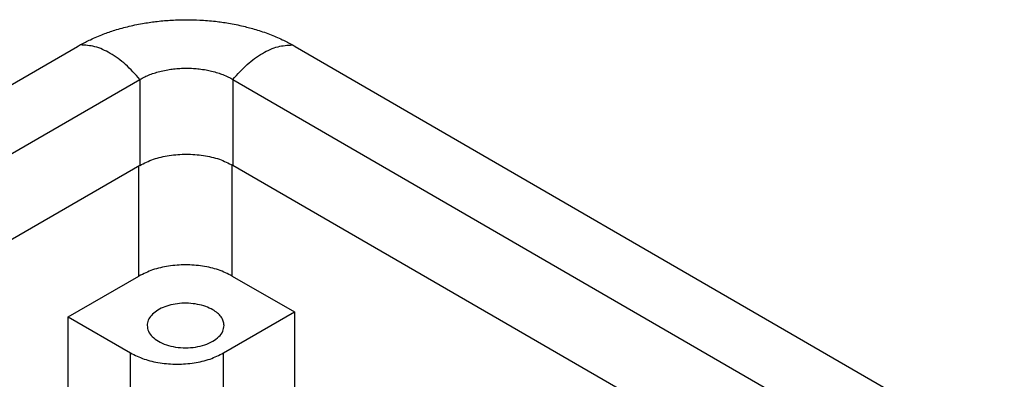
# Model space of a CAD drawing. Units: millimetres. Extents: x 0 to 297, y 0 to 210.
# Drawn here: x 23 to 36, y 40 to 45 of the extents above; entities that cross this region are included whole.
import ezdxf

# ---------------------------------------------------------------- set-up
doc = ezdxf.new("R2010")
doc.units = ezdxf.units.MM

msp = doc.modelspace()

# ---------------------------------------------------------------- linework, layer by layer
at = {"color": 2, "linetype": 'Continuous'}
for p, q in [((18.273, 41.611), (23.403, 44.581)), ((26.373, 44.581), (36.054, 38.977)), ((19.087, 41.14), (24.252, 44.13)), ((24.252, 44.13), (24.252, 42.957)), ((25.524, 44.13), (25.524, 42.957)), ((25.524, 44.13), (33.332, 39.611)), ((24.252, 42.957), (20.1, 40.554)), ((24.241, 41.447), (24.241, 42.951)), ((25.514, 41.447), (25.514, 42.963)), ((32.319, 39.025), (25.524, 42.957)), ((23.276, 40.888), (24.241, 41.447)), ((25.514, 41.447), (26.362, 40.956)), ((23.276, 38.716), (23.276, 40.888)), ((23.276, 40.888), (24.125, 40.397)), ((25.397, 40.397), (26.362, 40.956)), ((26.362, 40.956), (26.362, 37.043)), ((24.125, 38.225), (24.125, 40.397)), ((25.397, 37.488), (25.397, 40.397))]:
    msp.add_line(p, q, dxfattribs=at)
for points, knots in [([(23.44, 44.602), (23.486, 44.626), (23.588, 44.681), (23.746, 44.747), (23.923, 44.808), (24.109, 44.859), (24.303, 44.898), (24.497, 44.926), (24.689, 44.942), (24.882, 44.948), (25.081, 44.942), (25.273, 44.927), (25.473, 44.899), (25.656, 44.861), (25.843, 44.811), (26.021, 44.751), (26.188, 44.681), (26.29, 44.626), (26.336, 44.602)], [0, 0, 0, 0, 0.155101, 0.345924, 0.513037, 0.716536, 0.925191, 1.105213, 1.303856, 1.503267, 1.686061, 1.900667, 2.080909, 2.289877, 2.462401, 2.660542, 2.851756, 3.00712, 3.00712, 3.00712, 3.00712]), ([(23.403, 44.581), (23.406, 44.582), (23.413, 44.586), (23.422, 44.591), (23.431, 44.597), (23.437, 44.6), (23.44, 44.602)], [0, 0, 0, 0, 0.01048159, 0.02123131, 0.03182638, 0.04265501, 0.04265501, 0.04265501, 0.04265501]), ([(24.254, 44.131), (24.19, 44.201), (24.069, 44.336), (23.86, 44.487), (23.65, 44.588), (23.507, 44.597), (23.44, 44.602)], [0, 0, 0, 0, 0.2828672, 0.5418827, 0.7706371, 0.9689871, 0.9689871, 0.9689871, 0.9689871]), ([(25.523, 44.131), (25.586, 44.201), (25.707, 44.336), (25.916, 44.487), (26.126, 44.588), (26.269, 44.597), (26.336, 44.602)], [0, 0, 0, 0, 0.2828672, 0.5418827, 0.7706371, 0.9689871, 0.9689871, 0.9689871, 0.9689871]), ([(26.336, 44.602), (26.339, 44.6), (26.345, 44.597), (26.354, 44.591), (26.364, 44.586), (26.37, 44.582), (26.373, 44.581)], [0, 0, 0, 0, 0.01072331, 0.0214237, 0.03217341, 0.04265501, 0.04265501, 0.04265501, 0.04265501]), ([(24.254, 44.131), (24.275, 44.143), (24.319, 44.167), (24.39, 44.197), (24.466, 44.223), (24.547, 44.245), (24.63, 44.262), (24.716, 44.275), (24.8, 44.282), (24.891, 44.284), (24.978, 44.282), (25.068, 44.274), (25.151, 44.262), (25.236, 44.244), (25.313, 44.222), (25.39, 44.195), (25.459, 44.166), (25.503, 44.142), (25.523, 44.131)], [0, 0, 0, 0, 0.073981, 0.150858, 0.230724, 0.313207, 0.404621, 0.484303, 0.571866, 0.659589, 0.755051, 0.834763, 0.929163, 1.005942, 1.095393, 1.168344, 1.251938, 1.319328, 1.319328, 1.319328, 1.319328]), ([(24.252, 44.13), (24.252, 44.13), (24.253, 44.13), (24.253, 44.131), (24.254, 44.131)], [0, 0, 0, 0, 0.001048391, 0.002098516, 0.002098516, 0.002098516, 0.002098516]), ([(24.254, 44.131), (24.254, 44.131), (24.254, 44.131), (24.254, 44.131), (24.254, 44.131)], [0, 0, 0, 0, 0.0000004271836, 0.0000008543672, 0.0000008543672, 0.0000008543672, 0.0000008543672]), ([(25.523, 44.131), (25.523, 44.131), (25.523, 44.131), (25.523, 44.131), (25.523, 44.131)], [0, 0, 0, 0, 0.0000004271836, 0.0000008543672, 0.0000008543672, 0.0000008543672, 0.0000008543672]), ([(25.523, 44.131), (25.523, 44.131), (25.523, 44.13), (25.524, 44.13), (25.524, 44.13)], [0, 0, 0, 0, 0.001050125, 0.002098516, 0.002098516, 0.002098516, 0.002098516]), ([(24.252, 42.957), (24.313, 42.987), (24.441, 43.05), (24.658, 43.098), (24.888, 43.116), (25.118, 43.098), (25.335, 43.05), (25.463, 42.987), (25.524, 42.957)], [0, 0, 0, 0, 0.203933, 0.427112, 0.66068, 0.894248, 1.117426, 1.32136, 1.32136, 1.32136, 1.32136]), ([(25.514, 41.447), (25.452, 41.477), (25.324, 41.54), (25.107, 41.587), (24.877, 41.606), (24.647, 41.587), (24.431, 41.54), (24.302, 41.477), (24.241, 41.447)], [0, 0, 0, 0, 0.203919, 0.42707, 0.660604, 0.894138, 1.117289, 1.321209, 1.321209, 1.321209, 1.321209]), ([(25.249, 40.986), (25.217, 41.002), (25.15, 41.036), (25.038, 41.063), (24.918, 41.077), (24.796, 41.075), (24.678, 41.056), (24.571, 41.022), (24.48, 40.974), (24.41, 40.915), (24.362, 40.847), (24.356, 40.796), (24.352, 40.772)], [0, 0, 0, 0, 0.106531, 0.22253, 0.344372, 0.467723, 0.588076, 0.70127, 0.804051, 0.894762, 0.974232, 1.046634, 1.046634, 1.046634, 1.046634]), ([(25.402, 40.772), (25.4, 40.792), (25.396, 40.833), (25.363, 40.891), (25.314, 40.945), (25.271, 40.972), (25.249, 40.986)], [0, 0, 0, 0, 0.0601317, 0.1244878, 0.195996, 0.2758898, 0.2758898, 0.2758898, 0.2758898]), ([(24.352, 40.772), (24.356, 40.745), (24.364, 40.687), (24.424, 40.613), (24.508, 40.551), (24.617, 40.504), (24.743, 40.474), (24.877, 40.464), (25.012, 40.474), (25.137, 40.504), (25.247, 40.551), (25.331, 40.613), (25.391, 40.687), (25.399, 40.745), (25.402, 40.772)], [0, 0, 0, 0, 0.080653, 0.170771, 0.275276, 0.394248, 0.524455, 0.660729, 0.797003, 0.927211, 1.046182, 1.150687, 1.240806, 1.321459, 1.321459, 1.321459, 1.321459]), ([(24.125, 40.397), (24.186, 40.367), (24.314, 40.304), (24.531, 40.256), (24.761, 40.238), (24.991, 40.256), (25.208, 40.304), (25.336, 40.367), (25.397, 40.397)], [0, 0, 0, 0, 0.203919, 0.42707, 0.660604, 0.894138, 1.117289, 1.321209, 1.321209, 1.321209, 1.321209])]:
    msp.add_open_spline(points, degree=3, knots=knots, dxfattribs=at)

doc.saveas('drawing.dxf')
